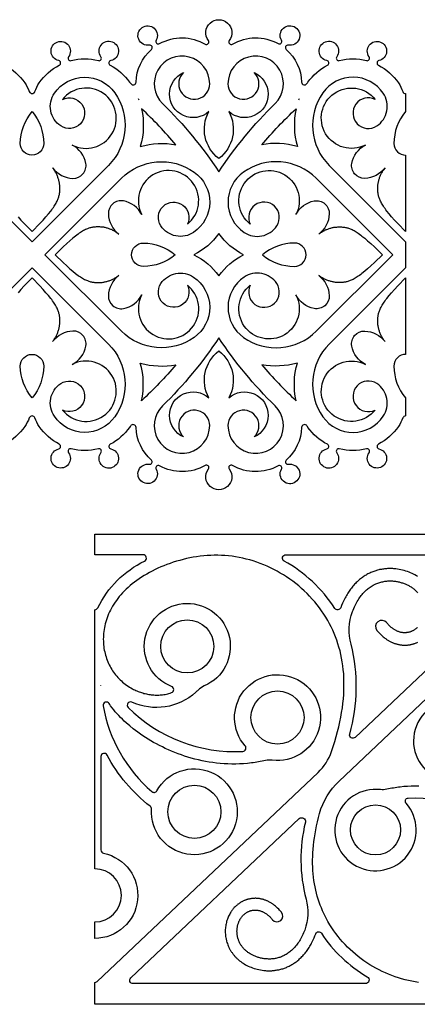
# Model space of a CAD drawing. Extents: x -282 to 280, y -290 to 239.
# Drawn here: x -188 to -137, y -46 to 80 of the extents above; entities that cross this region are included whole.
import ezdxf

# ---------------------------------------------------------------- set-up
doc = ezdxf.new("R2010")
doc.units = 0
doc.header["$MEASUREMENT"] = 0
doc.layers.add('DEFAULT', color=7, linetype='Continuous')

msp = doc.modelspace()

# ---------------------------------------------------------------- linework, layer by layer
at = {"layer": 'DEFAULT', "color": 5, "true_color": 0x0000ff}
msp.add_line((-177.37, -4.82), (-177.37, -4.79), dxfattribs=at)
for points in [[(-189.68, 74.62, -0.123677), (-187.12, 72.34, -0.058893), (-186.54, 71.23, 0.690871), (-185.84, 71.23, -0.058893), (-185.26, 72.34, -0.123677), (-182.7, 74.62, 0.702879), (-182.78, 75.21, -3.380612), (-181.52, 75.69, 0.702877), (-181.19, 75.2, -0.125703), (-177.7, 75.2, 0.702877), (-177.37, 75.69, -3.380613), (-176.1, 75.21, 0.702877), (-176.18, 74.62, -0.11908), (-173.7, 72.44, -0.006043), (-173.56, 72.25, 0.726859), (-172.88, 72.45, -0.204818), (-170.91, 76.63, 0.756223), (-171.17, 77.18, -4.435548), (-170.3, 77.8, 0.75622), (-169.87, 77.37, -0.265529), (-164.03, 77.31, 0.816835), (-163.62, 77.77, -1.992252), (-160.94, 77.77, 0.816834), (-160.53, 77.31, -0.265529), (-154.69, 77.37, 0.75622), (-154.27, 77.8, -4.435548), (-153.39, 77.18, 0.756223), (-153.66, 76.63, -0.204818), (-151.68, 72.45, 0.726859), (-151, 72.25, -0.006043), (-150.87, 72.44, -0.11908), (-148.38, 74.62, 0.702877), (-148.46, 75.21, -3.380613), (-147.19, 75.69, 0.702877), (-146.86, 75.2, -0.125703), (-143.38, 75.2, 0.702877), (-143.04, 75.69, -3.380612), (-141.78, 75.21, 0.702879), (-141.86, 74.62, -0.123677), (-139.3, 72.34, -0.058893), (-138.72, 71.23, 0.311843), (-138.37, 70.98), (-138.37, 68.66, 0.178067), (-139.87, 64.59, 0.414214), (-138.37, 63.1), (-138.37, 53.31), (-139.37, 54.33), (-139.79, 54.78), (-140.16, 55.19), (-140.48, 55.57), (-140.76, 55.92), (-140.89, 56.09), (-141.01, 56.24), (-141.11, 56.4), (-141.21, 56.54), (-141.3, 56.68), (-141.38, 56.81), (-141.46, 56.94), (-141.52, 57.07), (-141.59, 57.19), (-141.64, 57.31), (-141.69, 57.42), (-141.73, 57.53), (-141.77, 57.64), (-141.8, 57.74), (-141.83, 57.84), (-141.85, 57.95), (-141.87, 58.05), (-141.89, 58.14), (-141.9, 58.24), (-141.91, 58.34), (-141.92, 58.44), (-141.93, 58.54), (-141.93, 58.64), (-141.94, 58.74), (-141.94, 58.83), (-141.94, 58.93), (-141.93, 59.03), (-141.93, 59.13), (-141.92, 59.23), (-141.91, 59.33), (-141.89, 59.43), (-141.88, 59.53), (-141.86, 59.62), (-141.84, 59.72), (-141.82, 59.82), (-141.79, 59.92), (-141.76, 60.02), (-141.73, 60.12), (-141.7, 60.21), (-141.66, 60.31), (-141.62, 60.41), (-141.58, 60.51), (-141.54, 60.6), (-141.49, 60.7), (-141.44, 60.8), (-141.39, 60.89), (-141.33, 60.99), (-141.28, 61.09), (-141.21, 61.18), (-141.15, 61.28), (-141.08, 61.37), (-141.01, 61.46, -0.225239), (-143.61, 60.12, -0.480676), (-145.26, 62.04, -0.230926), (-143.52, 64.39, -2.117035), (-142.27, 70.23, 1.73035), (-142.06, 66.83, 0.417557), (-141.23, 71.02, 0.523655), (-148.96, 71.09, 0.365162), (-148.16, 61.78), (-138.37, 51.99), (-138.37, 48.68), (-148.16, 38.89, 0.365162), (-148.96, 29.58, 0.523655), (-141.23, 29.65, 0.417557), (-142.06, 33.84, 1.73035), (-142.27, 30.45, -2.117035), (-143.52, 36.29, -0.230926), (-145.26, 38.64, -0.480676), (-143.61, 40.56, -0.225239), (-141.01, 39.21), (-141.08, 39.31), (-141.15, 39.4), (-141.21, 39.5), (-141.28, 39.59), (-141.33, 39.69), (-141.39, 39.78), (-141.44, 39.88), (-141.49, 39.98), (-141.54, 40.07), (-141.58, 40.17), (-141.62, 40.27), (-141.66, 40.36), (-141.7, 40.46), (-141.73, 40.56), (-141.76, 40.66), (-141.79, 40.76), (-141.82, 40.86), (-141.84, 40.95), (-141.86, 41.05), (-141.88, 41.15), (-141.89, 41.25), (-141.91, 41.35), (-141.92, 41.45), (-141.93, 41.55), (-141.93, 41.64), (-141.94, 41.74), (-141.94, 41.84), (-141.94, 41.94), (-141.93, 42.04), (-141.93, 42.14), (-141.92, 42.24), (-141.91, 42.34), (-141.9, 42.43), (-141.89, 42.53), (-141.87, 42.63), (-141.85, 42.73), (-141.83, 42.83), (-141.8, 42.94), (-141.77, 43.04), (-141.73, 43.15), (-141.69, 43.26), (-141.64, 43.37), (-141.59, 43.49), (-141.52, 43.61), (-141.46, 43.73), (-141.38, 43.86), (-141.3, 44), (-141.21, 44.14), (-141.11, 44.28), (-141.01, 44.43), (-140.89, 44.59), (-140.76, 44.75), (-140.48, 45.1), (-140.16, 45.48), (-139.79, 45.9), (-139.37, 46.35), (-138.37, 47.37), (-138.37, 37.58, 0.414214), (-139.87, 36.08, 0.178067), (-138.37, 32.01), (-138.37, 29.69, 0.311843), (-138.72, 29.45, -0.058893), (-139.3, 28.34, -0.123677), (-141.86, 26.06, 0.702879), (-141.78, 25.47, -3.380612), (-143.04, 24.99, 0.702877), (-143.38, 25.48, -0.125703), (-146.86, 25.48, 0.702877), (-147.19, 24.99, -3.380613), (-148.46, 25.47, 0.702877), (-148.38, 26.06, -0.11908), (-150.87, 28.23, -0.006043), (-151, 28.42, 0.726859), (-151.68, 28.23, -0.204818), (-153.66, 24.04, 0.756223), (-153.39, 23.5, -4.435548), (-154.27, 22.88, 0.75622), (-154.69, 23.31, -0.265529), (-160.53, 23.36, 0.816834), (-160.94, 22.9, -1.992252), (-163.62, 22.9, 0.816835), (-164.03, 23.36, -0.265529), (-169.87, 23.31, 0.75622), (-170.3, 22.88, -4.435548), (-171.17, 23.5, 0.756223), (-170.91, 24.04, -0.204818), (-172.88, 28.23, 0.726859), (-173.56, 28.42, -0.006043), (-173.7, 28.23, -0.11908), (-176.18, 26.06, 0.702877), (-176.1, 25.47, -3.380613), (-177.37, 24.99, 0.702877), (-177.7, 25.48, -0.125703), (-181.19, 25.48, 0.702877), (-181.52, 24.99, -3.380612), (-182.78, 25.47, 0.702879), (-182.7, 26.06, -0.123677), (-185.26, 28.34, -0.058893), (-185.84, 29.45, 0.690871), (-186.54, 29.45, -0.058893), (-187.12, 28.34, -0.123677), (-189.68, 26.06, 0.702879)], [(-187.98, 55.19), (-187.61, 54.78), (-187.19, 54.33), (-186.19, 53.31), (-185.2, 54.33), (-184.78, 54.78), (-184.41, 55.19), (-184.08, 55.57), (-183.8, 55.92), (-183.67, 56.09), (-183.56, 56.24), (-183.45, 56.4), (-183.35, 56.54), (-183.26, 56.68), (-183.18, 56.81), (-183.11, 56.94), (-183.04, 57.07), (-182.98, 57.19), (-182.92, 57.31), (-182.88, 57.42), (-182.83, 57.53), (-182.8, 57.64), (-182.76, 57.74), (-182.74, 57.84), (-182.71, 57.95), (-182.69, 58.05), (-182.67, 58.14), (-182.66, 58.24), (-182.65, 58.34), (-182.64, 58.44), (-182.63, 58.54), (-182.63, 58.64), (-182.63, 58.74), (-182.62, 58.83), (-182.63, 58.93), (-182.63, 59.03), (-182.64, 59.13), (-182.65, 59.23), (-182.66, 59.33), (-182.67, 59.43), (-182.69, 59.53), (-182.7, 59.62), (-182.72, 59.72), (-182.75, 59.82), (-182.77, 59.92), (-182.8, 60.02), (-182.83, 60.12), (-182.87, 60.21), (-182.9, 60.31), (-182.94, 60.41), (-182.98, 60.51), (-183.03, 60.6), (-183.07, 60.7), (-183.12, 60.8), (-183.17, 60.89), (-183.23, 60.99), (-183.29, 61.09), (-183.35, 61.18), (-183.41, 61.28), (-183.48, 61.37), (-183.55, 61.46, 0.225239), (-180.96, 60.12, 0.480676), (-179.3, 62.04, 0.230926), (-181.05, 64.39, 2.117035), (-182.29, 70.23, -1.73035), (-182.51, 66.83, -0.417557), (-183.33, 71.02, -0.523655), (-175.61, 71.09, -0.365162), (-176.4, 61.78), (-186.19, 51.99), (-195.98, 61.78, -0.365162)], [(-195.98, 38.89), (-186.19, 48.68), (-176.4, 38.89, -0.365162), (-175.61, 29.58, -0.523655), (-183.33, 29.65, -0.417557), (-182.51, 33.84, -1.73035), (-182.29, 30.45, 2.117035), (-181.05, 36.29, 0.230926), (-179.3, 38.64, 0.480676), (-180.96, 40.56, 0.225239), (-183.55, 39.21), (-183.48, 39.31), (-183.41, 39.4), (-183.35, 39.5), (-183.29, 39.59), (-183.23, 39.69), (-183.17, 39.78), (-183.12, 39.88), (-183.07, 39.98), (-183.03, 40.07), (-182.98, 40.17), (-182.94, 40.27), (-182.9, 40.36), (-182.87, 40.46), (-182.83, 40.56), (-182.8, 40.66), (-182.77, 40.76), (-182.75, 40.86), (-182.72, 40.95), (-182.7, 41.05), (-182.69, 41.15), (-182.67, 41.25), (-182.66, 41.35), (-182.65, 41.45), (-182.64, 41.55), (-182.63, 41.64), (-182.63, 41.74), (-182.62, 41.84), (-182.63, 41.94), (-182.63, 42.04), (-182.63, 42.14), (-182.64, 42.24), (-182.65, 42.34), (-182.66, 42.43), (-182.67, 42.53), (-182.69, 42.63), (-182.71, 42.73), (-182.74, 42.83), (-182.76, 42.94), (-182.8, 43.04), (-182.83, 43.15), (-182.88, 43.26), (-182.92, 43.37), (-182.98, 43.49), (-183.04, 43.61), (-183.11, 43.73), (-183.18, 43.86), (-183.26, 44), (-183.35, 44.14), (-183.45, 44.28), (-183.56, 44.43), (-183.67, 44.59), (-183.8, 44.75), (-184.08, 45.1), (-184.41, 45.48), (-184.78, 45.9), (-185.2, 46.35), (-186.19, 47.37), (-187.19, 46.35), (-187.61, 45.9), (-187.98, 45.48)], [(-4.04, -45.65), (-178.16, -45.65), (-178.16, -42.85, 0.191741), (-177.87, -42.74), (-149.58, -15.97, 0.120626), (-147.86, -13.3), (-147.64, -12.64), (-147.43, -11.99), (-147.25, -11.35), (-147.08, -10.72), (-146.92, -10.1), (-146.79, -9.48), (-146.67, -8.88), (-146.56, -8.28), (-146.47, -7.7), (-146.4, -7.12), (-146.34, -6.55), (-146.3, -5.99), (-146.27, -5.44), (-146.26, -4.89), (-146.26, -4.36), (-146.27, -3.83), (-146.3, -3.31), (-146.35, -2.81), (-146.41, -2.3), (-146.48, -1.81), (-146.56, -1.33), (-146.66, -0.85), (-146.77, -0.38), (-146.9, 0.08), (-147.03, 0.53), (-147.18, 0.98), (-147.34, 1.42), (-147.52, 1.85), (-147.7, 2.27), (-147.9, 2.68), (-148.11, 3.09), (-148.33, 3.49), (-148.58, 3.91), (-148.84, 4.32), (-149.12, 4.72), (-149.4, 5.12), (-149.7, 5.5), (-150.01, 5.88), (-150.33, 6.24), (-150.66, 6.6), (-150.99, 6.94), (-151.34, 7.28), (-151.7, 7.6), (-152.06, 7.92), (-152.44, 8.22), (-152.82, 8.52), (-153.21, 8.8), (-153.6, 9.07), (-154.01, 9.33), (-154.42, 9.57), (-154.83, 9.81), (-155.25, 10.03), (-155.68, 10.25), (-156.11, 10.45), (-156.54, 10.63), (-156.98, 10.81), (-157.42, 10.97), (-157.87, 11.12), (-158.32, 11.25), (-158.77, 11.37), (-159.22, 11.48), (-159.68, 11.58), (-160.13, 11.66), (-160.59, 11.72), (-161.04, 11.78), (-161.5, 11.82), (-161.96, 11.84), (-162.41, 11.85), (-162.87, 11.85), (-163.32, 11.84), (-163.78, 11.81), (-164.22, 11.77), (-164.67, 11.72), (-165.12, 11.66), (-165.56, 11.59), (-165.99, 11.51), (-166.43, 11.42), (-166.86, 11.31), (-167.28, 11.2), (-167.7, 11.08), (-168.11, 10.95), (-168.52, 10.81), (-168.92, 10.67), (-169.31, 10.51), (-169.7, 10.35), (-170.08, 10.19), (-170.45, 10.01), (-170.81, 9.83), (-171.16, 9.64), (-171.51, 9.45), (-171.84, 9.25), (-172.17, 9.05), (-172.48, 8.84), (-172.79, 8.62), (-173.08, 8.41), (-173.36, 8.19), (-173.64, 7.96), (-173.89, 7.74), (-174.14, 7.51), (-174.38, 7.27), (-174.6, 7.04), (-174.82, 6.8), (-175.02, 6.56), (-175.21, 6.32), (-175.4, 6.08), (-175.57, 5.83), (-175.73, 5.59), (-175.88, 5.34), (-176.02, 5.09), (-176.16, 4.84), (-176.28, 4.59), (-176.39, 4.34), (-176.49, 4.08), (-176.59, 3.83), (-176.67, 3.58), (-176.75, 3.33), (-176.82, 3.08), (-176.88, 2.83), (-176.93, 2.58), (-176.97, 2.33), (-177.01, 2.08), (-177.03, 1.83), (-177.05, 1.59), (-177.06, 1.35), (-177.07, 1.1), (-177.06, 0.87), (-177.05, 0.63), (-177.03, 0.39), (-177.01, 0.16), (-176.98, -0.07), (-176.94, -0.29), (-176.89, -0.52), (-176.84, -0.74), (-176.78, -0.96), (-176.72, -1.17), (-176.65, -1.38), (-176.57, -1.59), (-176.49, -1.79), (-176.4, -2), (-176.31, -2.19), (-176.21, -2.39), (-176.1, -2.58), (-175.99, -2.76), (-175.87, -2.94), (-175.75, -3.12), (-175.62, -3.3), (-175.49, -3.47), (-175.35, -3.63), (-175.21, -3.79), (-175.06, -3.95), (-174.91, -4.1), (-174.75, -4.25), (-174.59, -4.39), (-174.42, -4.53), (-174.25, -4.66), (-174.08, -4.79), (-173.9, -4.91), (-173.71, -5.03), (-173.53, -5.14), (-173.33, -5.25), (-173.19, -5.32), (-173.05, -5.39), (-172.91, -5.45), (-172.77, -5.52), (-172.62, -5.58), (-172.47, -5.63), (-172.32, -5.69), (-172.17, -5.74), (-172.02, -5.78), (-171.87, -5.83), (-171.71, -5.87), (-171.56, -5.91), (-171.4, -5.94), (-171.25, -5.97), (-171.09, -5.99), (-170.93, -6.01), (-170.77, -6.03), (-170.61, -6.04), (-170.45, -6.05), (-170.28, -6.06), (-170.12, -6.06), (-169.96, -6.05), (-169.8, -6.04), (-169.63, -6.03), (-169.47, -6.01), (-169.31, -5.99), (-169.15, -5.96), (-168.98, -5.93), (-168.82, -5.89), (-168.66, -5.85), (-168.5, -5.8), (-168.34, -5.74, 0.697224), (-168.32, -4.95, -5.074027), (-164.14, -4.88, 0.094114), (-164.93, -5.42, -0.012608), (-165.24, -5.7, -0.300782), (-173.41, -6.96, 0.815088), (-173.89, -7.64, 0.211847), (-159.2, -13.26, 0.620973), (-158.91, -12.56, -5.41818), (-155.44, -14.4, 0.084895), (-156.3, -14.44, -0.02418), (-158.1, -14.74), (-158.6, -14.8), (-159.11, -14.84), (-159.62, -14.87), (-160.12, -14.88), (-160.62, -14.88), (-161.11, -14.87), (-161.6, -14.84), (-162.09, -14.8), (-162.56, -14.76), (-163.03, -14.7), (-163.5, -14.63), (-163.97, -14.55), (-164.43, -14.46), (-164.89, -14.35), (-165.35, -14.24), (-165.81, -14.12), (-166.23, -13.99), (-166.66, -13.86), (-167.08, -13.72), (-167.5, -13.57), (-167.91, -13.41), (-168.32, -13.24), (-168.73, -13.06), (-169.13, -12.88), (-169.51, -12.7), (-169.89, -12.51), (-170.26, -12.31), (-170.63, -12.11), (-170.98, -11.9), (-171.32, -11.7), (-171.67, -11.48), (-172, -11.26), (-172.32, -11.04), (-172.63, -10.82), (-172.94, -10.59), (-173.24, -10.36), (-173.69, -9.99), (-174.13, -9.61), (-174.38, -9.38), (-174.63, -9.15), (-174.87, -8.91), (-175.1, -8.66), (-175.32, -8.42), (-175.53, -8.18), (-175.73, -7.94), (-175.92, -7.69), (-176.13, -7.42), (-176.22, -7.28), (-176.32, -7.14, 0.815948), (-177.09, -7.44, 0.171325), (-170.86, -18.42, 0.475859), (-170.22, -18.31, -8.871936), (-170.91, -20.66, 0.246997), (-171.07, -20.3, -0.105438), (-176.58, -13.74, 0.781809), (-177.37, -13.93), (-177.37, -25.89, 0.355027), (-177.03, -26.31, -0.901867), (-178.16, -37.21), (-178.16, -35.1, 1), (-178.16, -28.3), (-178.16, 4.87, 0.295197), (-177.78, 5.12, -0.166834), (-171.78, 11.11, 0.780691), (-171.98, 11.91), (-178.16, 11.91), (-178.16, 14.55), (-4.04, 14.55)], [(-136.83, 9.13), (-137, 9.23), (-137.18, 9.33), (-137.35, 9.43), (-137.54, 9.52), (-137.73, 9.6), (-137.93, 9.68), (-138.12, 9.76), (-138.33, 9.83), (-138.54, 9.89), (-138.75, 9.95), (-138.97, 10), (-139.19, 10.04), (-139.42, 10.08), (-139.64, 10.11), (-139.87, 10.13), (-139.99, 10.14), (-140.11, 10.15), (-140.23, 10.15), (-140.35, 10.15), (-140.47, 10.15), (-140.59, 10.15), (-140.71, 10.14), (-140.83, 10.13), (-140.96, 10.12), (-141.08, 10.11), (-141.2, 10.09), (-141.33, 10.08), (-141.45, 10.05), (-141.58, 10.03), (-141.7, 10.01), (-141.82, 9.98), (-141.95, 9.94), (-142.08, 9.91), (-142.2, 9.87), (-142.33, 9.83), (-142.45, 9.79), (-142.58, 9.74), (-142.7, 9.69), (-142.82, 9.64), (-142.95, 9.58), (-143.07, 9.52), (-143.19, 9.46), (-143.32, 9.39), (-143.44, 9.32), (-143.56, 9.25), (-143.67, 9.18), (-143.79, 9.1), (-143.91, 9.02), (-144.03, 8.93), (-144.14, 8.84), (-144.26, 8.75), (-144.37, 8.65), (-144.48, 8.55), (-144.59, 8.45), (-144.69, 8.35), (-144.8, 8.24), (-144.91, 8.13), (-145.02, 8.01), (-145.12, 7.89), (-145.22, 7.77), (-145.32, 7.65), (-145.41, 7.53), (-145.5, 7.4), (-145.6, 7.26), (-145.69, 7.12), (-145.78, 6.98), (-145.87, 6.83), (-145.96, 6.69), (-146.04, 6.54), (-146.12, 6.39), (-146.2, 6.24), (-146.33, 5.97), (-146.45, 5.7), (-146.57, 5.42), (-146.68, 5.13, -0.617677), (-147.43, 5.05, 0.121551), (-153.92, 11.11, -0.771835), (-153.71, 11.91), (-121.18, 11.91, -0.678216)], [(-120.89, 11.18), (-144.83, -11.47, -0.752115), (-145.53, -11.06, 0.132581), (-145.36, 0.45, -0.160322), (-145.18, 4.63), (-145.1, 4.84), (-145.01, 5.04), (-144.93, 5.23), (-144.84, 5.42), (-144.75, 5.6), (-144.65, 5.78), (-144.56, 5.95), (-144.46, 6.11), (-144.36, 6.26), (-144.26, 6.41), (-144.15, 6.56), (-144.05, 6.7), (-143.94, 6.83), (-143.83, 6.96), (-143.72, 7.08), (-143.61, 7.2), (-143.49, 7.31), (-143.38, 7.41), (-143.26, 7.51), (-143.15, 7.61), (-143.03, 7.7), (-142.91, 7.78), (-142.79, 7.86), (-142.66, 7.94), (-142.54, 8.01), (-142.42, 8.08), (-142.29, 8.14), (-142.17, 8.19), (-142.04, 8.25), (-141.92, 8.29), (-141.79, 8.34), (-141.67, 8.38), (-141.54, 8.41), (-141.41, 8.45), (-141.29, 8.47), (-141.16, 8.5), (-141.04, 8.52), (-140.91, 8.53), (-140.78, 8.55), (-140.66, 8.56), (-140.53, 8.56), (-140.41, 8.57), (-140.29, 8.57), (-140.16, 8.56), (-140.04, 8.56), (-139.92, 8.55), (-139.8, 8.53), (-139.68, 8.52), (-139.56, 8.5), (-139.44, 8.48), (-139.33, 8.46), (-139.21, 8.43), (-139.1, 8.4), (-138.99, 8.37), (-138.88, 8.34), (-138.77, 8.31), (-138.66, 8.27), (-138.56, 8.23), (-138.45, 8.19), (-138.35, 8.15), (-138.25, 8.1), (-138.16, 8.06), (-138.06, 8.01), (-137.97, 7.96), (-137.87, 7.91), (-137.77, 7.85), (-137.68, 7.79), (-137.59, 7.73), (-137.5, 7.67), (-137.41, 7.6), (-137.33, 7.54), (-137.25, 7.47), (-137.17, 7.4), (-137.1, 7.34), (-137.03, 7.27), (-136.96, 7.19), (-136.89, 7.12), (-136.83, 7.05)], [(-136.73, -42.84), (-137.16, -42.78), (-137.59, -42.7), (-138.02, -42.61), (-138.45, -42.51), (-138.88, -42.4), (-139.3, -42.27), (-139.72, -42.13), (-140.14, -41.98), (-140.55, -41.81), (-140.96, -41.63), (-141.37, -41.45), (-141.77, -41.25), (-142.17, -41.03), (-142.56, -40.81), (-142.95, -40.58), (-143.33, -40.33), (-143.7, -40.08), (-144.07, -39.81), (-144.43, -39.53), (-144.78, -39.25), (-145.13, -38.95), (-145.47, -38.64), (-145.8, -38.32), (-146.12, -38), (-146.43, -37.66), (-146.73, -37.32), (-147.02, -36.96), (-147.3, -36.6), (-147.57, -36.23), (-147.83, -35.85), (-148.08, -35.46), (-148.31, -35.06), (-148.5, -34.72), (-148.68, -34.38), (-148.85, -34.03), (-149.01, -33.67), (-149.16, -33.31), (-149.3, -32.94), (-149.44, -32.57), (-149.56, -32.19), (-149.68, -31.81), (-149.78, -31.42), (-149.88, -31.02), (-149.96, -30.62), (-150.04, -30.21), (-150.1, -29.8), (-150.16, -29.37), (-150.2, -28.95), (-150.24, -28.51), (-150.26, -28.07), (-150.27, -27.63), (-150.27, -27.17), (-150.26, -26.71), (-150.24, -26.25), (-150.21, -25.77), (-150.17, -25.3), (-150.11, -24.81), (-150.04, -24.32), (-149.96, -23.82), (-149.87, -23.31), (-149.77, -22.8), (-149.65, -22.28), (-149.53, -21.75), (-149.39, -21.22, -0.137325), (-146.89, -17.06), (-120.41, 8, -0.39812)], [(-136.86, 2.62), (-136.91, 2.57), (-136.96, 2.52), (-137.02, 2.47), (-137.07, 2.43), (-137.13, 2.38), (-137.19, 2.34), (-137.25, 2.3), (-137.31, 2.26), (-137.37, 2.23), (-137.43, 2.19), (-137.49, 2.16), (-137.56, 2.13), (-137.62, 2.1), (-137.69, 2.07), (-137.75, 2.05), (-137.82, 2.02), (-137.89, 2), (-137.96, 1.99), (-138.03, 1.97), (-138.1, 1.96), (-138.17, 1.95), (-138.24, 1.94), (-138.31, 1.93), (-138.38, 1.93), (-138.46, 1.92), (-138.53, 1.92), (-138.6, 1.93), (-138.68, 1.93), (-138.75, 1.94), (-138.83, 1.95), (-138.9, 1.96), (-138.98, 1.98), (-139.06, 2), (-139.13, 2.02), (-139.21, 2.04), (-139.29, 2.07), (-139.36, 2.1), (-139.44, 2.13), (-139.52, 2.17), (-139.59, 2.21), (-139.67, 2.25), (-139.75, 2.29), (-139.83, 2.34), (-139.9, 2.39), (-139.98, 2.44), (-140.06, 2.5), (-140.13, 2.56), (-140.21, 2.62), (-140.29, 2.68), (-140.36, 2.75), (-140.44, 2.82), (-140.51, 2.9), (-140.59, 2.98), (-140.66, 3.06), (-140.74, 3.14), (-140.81, 3.23, 1), (-142.04, 2.23), (-141.91, 2.08), (-141.79, 1.94), (-141.65, 1.8), (-141.52, 1.66), (-141.38, 1.54), (-141.24, 1.41), (-141.1, 1.3), (-141.03, 1.24), (-140.95, 1.19), (-140.88, 1.14), (-140.81, 1.08), (-140.73, 1.04), (-140.66, 0.99), (-140.58, 0.94), (-140.5, 0.9), (-140.42, 0.85), (-140.35, 0.81), (-140.27, 0.77), (-140.19, 0.73), (-140.11, 0.7), (-140.03, 0.66), (-139.95, 0.63), (-139.87, 0.6), (-139.79, 0.57), (-139.71, 0.54), (-139.63, 0.51), (-139.54, 0.49), (-139.46, 0.47), (-139.38, 0.45), (-139.3, 0.43), (-139.21, 0.41), (-139.13, 0.39), (-139.05, 0.38), (-138.96, 0.37), (-138.88, 0.36), (-138.8, 0.35), (-138.71, 0.35), (-138.63, 0.34), (-138.55, 0.34), (-138.46, 0.34), (-138.38, 0.34), (-138.3, 0.34), (-138.22, 0.35), (-138.13, 0.35), (-138.05, 0.36), (-137.97, 0.37), (-137.89, 0.38), (-137.81, 0.4), (-137.73, 0.41), (-137.65, 0.43), (-137.57, 0.45), (-137.5, 0.47), (-137.42, 0.49), (-137.34, 0.51), (-137.26, 0.54), (-137.19, 0.57), (-137.11, 0.59), (-137.04, 0.62), (-136.97, 0.65), (-136.9, 0.69), (-136.82, 0.72)], [(-126.98, -12.24, 8.871936), (-127.63, -14.46, -0.475859)], [(-136.7, -17.7), (-137.17, -17.7), (-137.65, -17.72), (-138.13, -17.74), (-138.61, -17.78), (-139.09, -17.83, 0.02418), (-140.78, -18.12, -0.084895), (-141.6, -18.16, 5.41818), (-138.31, -19.9, -0.620973), (-138.04, -19.24, -0.211847), (-124.16, -24.54, -0.815088)]]:
    msp.add_lwpolyline(points, format="xyb", dxfattribs=at)
for points in [[(-169.48, 69.7, -0.052454), (-162.28, 60.97, -0.052454), (-155.08, 69.7, 1.504054), (-161.11, 72.23, 1.521809), (-157.77, 73.68, -1.173417), (-161, 68.67, -0.369646), (-162.28, 62.66, -0.369646), (-163.56, 68.67, -1.173417), (-166.79, 73.68, 1.521809), (-163.45, 72.23, 1.504054)], [(-186.19, 68.66, -0.178067), (-184.7, 64.59, -1), (-187.69, 64.59, -0.178067)], [(-172.33, 64.2, -0.120701), (-167.77, 64.41, 0.030916), (-172.18, 69.04, -0.128277)], [(-152.23, 64.2, 0.120701), (-156.79, 64.41, -0.030916), (-152.38, 69.04, 0.128277)], [(-165.51, 53.2, -0.417557), (-169.7, 54.03, -1.73035), (-166.31, 54.24, 2.117035), (-172.14, 55.48, 0.230926), (-174.5, 57.23, 0.480676), (-176.42, 55.57, 0.225239), (-175.07, 52.98), (-175.16, 53.05), (-175.26, 53.12), (-175.35, 53.18), (-175.45, 53.24), (-175.54, 53.3), (-175.64, 53.36), (-175.73, 53.41), (-175.83, 53.46), (-175.93, 53.51), (-176.02, 53.55), (-176.12, 53.59), (-176.22, 53.63), (-176.32, 53.67), (-176.41, 53.7), (-176.51, 53.73), (-176.61, 53.76), (-176.71, 53.78), (-176.81, 53.81), (-176.91, 53.83), (-177.01, 53.85), (-177.1, 53.86), (-177.2, 53.88), (-177.3, 53.89), (-177.4, 53.89), (-177.5, 53.9), (-177.6, 53.91), (-177.7, 53.91), (-177.8, 53.91), (-177.89, 53.9), (-177.99, 53.9), (-178.09, 53.89), (-178.19, 53.88), (-178.29, 53.87), (-178.39, 53.86), (-178.49, 53.84), (-178.59, 53.82), (-178.69, 53.8), (-178.79, 53.77), (-178.9, 53.74), (-179, 53.7), (-179.11, 53.66), (-179.23, 53.61), (-179.34, 53.55), (-179.46, 53.49), (-179.59, 53.43), (-179.72, 53.35), (-179.85, 53.27), (-179.99, 53.18), (-180.14, 53.08), (-180.29, 52.97), (-180.44, 52.86), (-180.61, 52.73), (-180.96, 52.45), (-181.34, 52.13), (-181.75, 51.76), (-182.2, 51.34), (-183.23, 50.34), (-182.2, 49.34), (-181.75, 48.92), (-181.34, 48.55), (-180.96, 48.23), (-180.61, 47.95), (-180.44, 47.82), (-180.29, 47.7), (-180.14, 47.6), (-179.99, 47.5), (-179.85, 47.41), (-179.72, 47.33), (-179.59, 47.25), (-179.46, 47.18), (-179.34, 47.12), (-179.23, 47.07), (-179.11, 47.02), (-179, 46.98), (-178.9, 46.94), (-178.79, 46.91), (-178.69, 46.88), (-178.59, 46.86), (-178.49, 46.84), (-178.39, 46.82), (-178.29, 46.81), (-178.19, 46.79), (-178.09, 46.79), (-177.99, 46.78), (-177.89, 46.77), (-177.8, 46.77), (-177.7, 46.77), (-177.6, 46.77), (-177.5, 46.78), (-177.4, 46.78), (-177.3, 46.79), (-177.2, 46.8), (-177.1, 46.82), (-177.01, 46.83), (-176.91, 46.85), (-176.81, 46.87), (-176.71, 46.89), (-176.61, 46.92), (-176.51, 46.95), (-176.41, 46.98), (-176.32, 47.01), (-176.22, 47.05), (-176.12, 47.09), (-176.02, 47.13), (-175.93, 47.17), (-175.83, 47.22), (-175.73, 47.27), (-175.64, 47.32), (-175.54, 47.38), (-175.45, 47.43), (-175.35, 47.49), (-175.26, 47.56), (-175.16, 47.62), (-175.07, 47.69, 0.225239), (-176.42, 45.1, 0.480676), (-174.5, 43.45, 0.230926), (-172.14, 45.19, 2.117035), (-166.31, 46.44, -1.73035), (-169.7, 46.65, -0.417557), (-165.51, 47.47, -0.523655), (-165.44, 39.75, -0.365162), (-174.75, 40.55), (-184.54, 50.34), (-174.75, 60.13, -0.365162), (-165.44, 60.92, -0.523655)], [(-159.12, 39.75, 0.365162), (-149.82, 40.55), (-140.02, 50.34), (-149.82, 60.13, 0.365162), (-159.12, 60.92, 0.523655), (-159.05, 53.2, 0.417557), (-154.86, 54.03, 1.73035), (-158.26, 54.24, -2.117035), (-152.42, 55.48, -0.230926), (-150.07, 57.23, -0.480676), (-148.15, 55.57, -0.225239), (-149.5, 52.98), (-149.4, 53.05), (-149.31, 53.12), (-149.21, 53.18), (-149.12, 53.24), (-149.02, 53.3), (-148.93, 53.36), (-148.83, 53.41), (-148.73, 53.46), (-148.64, 53.51), (-148.54, 53.55), (-148.44, 53.59), (-148.34, 53.63), (-148.25, 53.67), (-148.15, 53.7), (-148.05, 53.73), (-147.95, 53.76), (-147.85, 53.78), (-147.75, 53.81), (-147.66, 53.83), (-147.56, 53.85), (-147.46, 53.86), (-147.36, 53.88), (-147.26, 53.89), (-147.16, 53.89), (-147.06, 53.9), (-146.96, 53.91), (-146.87, 53.91), (-146.77, 53.91), (-146.67, 53.9), (-146.57, 53.9), (-146.47, 53.89), (-146.37, 53.88), (-146.27, 53.87), (-146.18, 53.86), (-146.08, 53.84), (-145.98, 53.82), (-145.88, 53.8), (-145.77, 53.77), (-145.67, 53.74), (-145.56, 53.7), (-145.45, 53.66), (-145.34, 53.61), (-145.22, 53.55), (-145.1, 53.49), (-144.97, 53.43), (-144.85, 53.35), (-144.71, 53.27), (-144.57, 53.18), (-144.43, 53.08), (-144.28, 52.97), (-144.12, 52.86), (-143.96, 52.73), (-143.61, 52.45), (-143.23, 52.13), (-142.81, 51.76), (-142.36, 51.34), (-141.34, 50.34), (-142.36, 49.34), (-142.81, 48.92), (-143.23, 48.55), (-143.61, 48.23), (-143.96, 47.95), (-144.12, 47.82), (-144.28, 47.7), (-144.43, 47.6), (-144.57, 47.5), (-144.71, 47.41), (-144.85, 47.33), (-144.97, 47.25), (-145.1, 47.18), (-145.22, 47.12), (-145.34, 47.07), (-145.45, 47.02), (-145.56, 46.98), (-145.67, 46.94), (-145.77, 46.91), (-145.88, 46.88), (-145.98, 46.86), (-146.08, 46.84), (-146.18, 46.82), (-146.27, 46.81), (-146.37, 46.79), (-146.47, 46.79), (-146.57, 46.78), (-146.67, 46.77), (-146.77, 46.77), (-146.87, 46.77), (-146.96, 46.77), (-147.06, 46.78), (-147.16, 46.78), (-147.26, 46.79), (-147.36, 46.8), (-147.46, 46.82), (-147.56, 46.83), (-147.66, 46.85), (-147.75, 46.87), (-147.85, 46.89), (-147.95, 46.92), (-148.05, 46.95), (-148.15, 46.98), (-148.25, 47.01), (-148.34, 47.05), (-148.44, 47.09), (-148.54, 47.13), (-148.64, 47.17), (-148.73, 47.22), (-148.83, 47.27), (-148.93, 47.32), (-149.02, 47.38), (-149.12, 47.43), (-149.21, 47.49), (-149.31, 47.56), (-149.4, 47.62), (-149.5, 47.69, -0.225239), (-148.15, 45.1, -0.480676), (-150.07, 43.45, -0.230926), (-152.42, 45.19, -2.117035), (-158.26, 46.44, 1.73035), (-154.86, 46.65, 0.417557), (-159.05, 47.47, 0.523655)], [(-162.28, 47.64, -0.121984), (-159.11, 50.34, -0.121984), (-162.28, 53.04, -0.121984), (-165.46, 50.34, -0.121984)], [(-171.94, 48.84, -1), (-171.94, 51.84, -0.178067), (-167.87, 50.34, -0.178067)], [(-152.62, 51.84, 0.178067), (-156.69, 50.34, 0.178067), (-152.62, 48.84, 1)], [(-155.08, 30.98, -0.052454), (-162.28, 39.7, -0.052454), (-169.48, 30.98, 1.504054), (-163.45, 28.45, 1.521809), (-166.79, 27, -1.173417), (-163.56, 32, -0.369646), (-162.28, 38.02, -0.369646), (-161, 32, -1.173417), (-157.77, 27, 1.521809), (-161.11, 28.45, 1.504054)], [(-184.7, 36.08, -0.178067), (-186.19, 32.01, -0.178067), (-187.69, 36.08, -1)], [(-172.18, 31.64, 0.128277), (-172.33, 36.47, 0.120701), (-167.77, 36.26, -0.030916)], [(-156.79, 36.26, 0.030916), (-152.38, 31.64, -0.128277), (-152.23, 36.47, -0.120701)], [(-173.26, -43.01, -0.678216), (-173.55, -42.28), (-151.99, -21.88, -0.738091), (-151.2, -22.33, 0.12351), (-151.12, -32.19, -0.160322), (-151.29, -36.14), (-151.37, -36.33), (-151.45, -36.52), (-151.53, -36.71), (-151.61, -36.89), (-151.7, -37.06), (-151.79, -37.22), (-151.88, -37.38), (-151.97, -37.53), (-152.06, -37.68), (-152.16, -37.83), (-152.26, -37.96), (-152.36, -38.09), (-152.46, -38.22), (-152.56, -38.34), (-152.67, -38.45), (-152.77, -38.56), (-152.88, -38.67), (-152.99, -38.77), (-153.1, -38.86), (-153.21, -38.95), (-153.32, -39.04), (-153.44, -39.12), (-153.55, -39.19), (-153.67, -39.27), (-153.78, -39.33), (-153.9, -39.39), (-154.02, -39.45), (-154.13, -39.51), (-154.25, -39.56), (-154.37, -39.6), (-154.49, -39.64), (-154.61, -39.68), (-154.73, -39.71), (-154.85, -39.74), (-154.97, -39.77), (-155.09, -39.79), (-155.21, -39.81), (-155.32, -39.83), (-155.44, -39.84), (-155.56, -39.85), (-155.68, -39.86), (-155.8, -39.86), (-155.91, -39.86), (-156.03, -39.85), (-156.15, -39.85), (-156.26, -39.84), (-156.37, -39.83), (-156.49, -39.81), (-156.6, -39.8), (-156.71, -39.78), (-156.82, -39.75), (-156.93, -39.73), (-157.03, -39.7), (-157.14, -39.68), (-157.24, -39.64), (-157.35, -39.61), (-157.45, -39.58), (-157.55, -39.54), (-157.64, -39.5), (-157.74, -39.46), (-157.83, -39.42), (-157.93, -39.38), (-158.01, -39.33), (-158.1, -39.29), (-158.2, -39.23), (-158.29, -39.18), (-158.38, -39.12), (-158.46, -39.07), (-158.55, -39.01), (-158.63, -38.95), (-158.71, -38.89), (-158.78, -38.82), (-158.86, -38.76), (-158.93, -38.69), (-158.99, -38.63), (-159.06, -38.56), (-159.12, -38.49), (-159.18, -38.42), (-159.24, -38.35), (-159.3, -38.28), (-159.35, -38.21), (-159.4, -38.14), (-159.45, -38.06), (-159.5, -37.99), (-159.54, -37.91), (-159.58, -37.84), (-159.62, -37.76), (-159.66, -37.68), (-159.69, -37.61), (-159.72, -37.53), (-159.75, -37.45), (-159.78, -37.37), (-159.81, -37.29), (-159.83, -37.21), (-159.85, -37.13), (-159.87, -37.05), (-159.89, -36.97), (-159.91, -36.89), (-159.92, -36.81), (-159.93, -36.73), (-159.94, -36.65), (-159.95, -36.57), (-159.95, -36.5), (-159.95, -36.42), (-159.96, -36.34), (-159.96, -36.26), (-159.95, -36.18), (-159.95, -36.1), (-159.94, -36.02), (-159.93, -35.94), (-159.92, -35.87), (-159.91, -35.79), (-159.9, -35.72), (-159.88, -35.64), (-159.87, -35.57), (-159.85, -35.49), (-159.83, -35.42), (-159.81, -35.35), (-159.78, -35.28), (-159.76, -35.21), (-159.73, -35.14), (-159.7, -35.07), (-159.67, -35), (-159.64, -34.93), (-159.61, -34.87), (-159.58, -34.81), (-159.54, -34.74), (-159.5, -34.68), (-159.46, -34.62), (-159.42, -34.56), (-159.38, -34.51), (-159.34, -34.45), (-159.29, -34.4), (-159.25, -34.34), (-159.2, -34.29), (-159.15, -34.24), (-159.11, -34.19), (-159.05, -34.15), (-159, -34.1), (-158.95, -34.06), (-158.9, -34.02), (-158.84, -33.98), (-158.79, -33.94), (-158.73, -33.9), (-158.67, -33.87), (-158.61, -33.83), (-158.55, -33.8), (-158.49, -33.77), (-158.43, -33.75), (-158.37, -33.72), (-158.31, -33.7), (-158.24, -33.68), (-158.18, -33.66), (-158.11, -33.64), (-158.05, -33.63), (-157.98, -33.61), (-157.92, -33.6), (-157.85, -33.59), (-157.78, -33.59), (-157.71, -33.58), (-157.64, -33.58), (-157.57, -33.58), (-157.5, -33.58), (-157.43, -33.59), (-157.36, -33.6), (-157.29, -33.61), (-157.22, -33.62), (-157.15, -33.63), (-157.08, -33.65), (-157, -33.67), (-156.93, -33.7), (-156.86, -33.72), (-156.79, -33.75), (-156.71, -33.78), (-156.64, -33.81), (-156.57, -33.85), (-156.49, -33.89), (-156.42, -33.93), (-156.35, -33.97), (-156.28, -34.02), (-156.2, -34.07), (-156.13, -34.12), (-156.06, -34.18), (-155.99, -34.24), (-155.91, -34.3), (-155.84, -34.36), (-155.77, -34.43), (-155.7, -34.5), (-155.63, -34.58), (-155.56, -34.65), (-155.49, -34.73), (-155.42, -34.82, 1), (-154.26, -33.87), (-154.38, -33.73), (-154.5, -33.59), (-154.62, -33.46), (-154.75, -33.33), (-154.88, -33.22), (-155.01, -33.1), (-155.15, -32.99), (-155.21, -32.94), (-155.28, -32.89), (-155.35, -32.84), (-155.42, -32.79), (-155.49, -32.74), (-155.56, -32.7), (-155.64, -32.65), (-155.71, -32.61), (-155.78, -32.57), (-155.86, -32.53), (-155.93, -32.49), (-156, -32.46), (-156.08, -32.42), (-156.15, -32.39), (-156.23, -32.36), (-156.31, -32.33), (-156.38, -32.3), (-156.46, -32.27), (-156.54, -32.25), (-156.62, -32.23), (-156.69, -32.2), (-156.77, -32.19), (-156.85, -32.17), (-156.93, -32.15), (-157.01, -32.14), (-157.09, -32.12), (-157.16, -32.11), (-157.24, -32.1), (-157.32, -32.1), (-157.4, -32.09), (-157.48, -32.09), (-157.56, -32.08), (-157.64, -32.08), (-157.72, -32.09), (-157.79, -32.09), (-157.87, -32.09), (-157.95, -32.1), (-158.02, -32.11), (-158.1, -32.12), (-158.18, -32.13), (-158.25, -32.14), (-158.33, -32.15), (-158.4, -32.17), (-158.48, -32.19), (-158.55, -32.21), (-158.62, -32.23), (-158.7, -32.25), (-158.77, -32.27), (-158.84, -32.3), (-158.91, -32.33), (-158.98, -32.35), (-159.05, -32.38), (-159.12, -32.41), (-159.19, -32.44), (-159.25, -32.48), (-159.32, -32.51), (-159.38, -32.55), (-159.45, -32.59), (-159.51, -32.62), (-159.56, -32.66), (-159.62, -32.7), (-159.68, -32.73), (-159.73, -32.77), (-159.79, -32.81), (-159.84, -32.85), (-159.9, -32.9), (-159.95, -32.94), (-160, -32.98), (-160.05, -33.03), (-160.1, -33.08), (-160.15, -33.12), (-160.2, -33.17), (-160.3, -33.27), (-160.35, -33.32), (-160.39, -33.38), (-160.44, -33.43), (-160.49, -33.49), (-160.53, -33.55), (-160.58, -33.6), (-160.62, -33.66), (-160.66, -33.72), (-160.7, -33.78), (-160.74, -33.84), (-160.82, -33.97), (-160.89, -34.1), (-160.96, -34.23), (-161.03, -34.36), (-161.09, -34.49), (-161.14, -34.63), (-161.19, -34.76), (-161.24, -34.9), (-161.28, -35.04), (-161.32, -35.19), (-161.35, -35.33), (-161.38, -35.47), (-161.4, -35.62), (-161.42, -35.77), (-161.44, -35.91), (-161.45, -36.06), (-161.45, -36.22), (-161.45, -36.37), (-161.45, -36.52), (-161.44, -36.67), (-161.43, -36.82), (-161.41, -36.98), (-161.38, -37.13), (-161.36, -37.24), (-161.34, -37.35), (-161.32, -37.46), (-161.29, -37.56), (-161.24, -37.72), (-161.19, -37.87), (-161.14, -38.02), (-161.08, -38.17), (-161.05, -38.25), (-161.01, -38.32), (-160.98, -38.4), (-160.94, -38.47), (-160.9, -38.54), (-160.86, -38.62), (-160.82, -38.69), (-160.78, -38.76), (-160.73, -38.83), (-160.69, -38.9), (-160.64, -38.97), (-160.59, -39.04), (-160.54, -39.11), (-160.49, -39.18), (-160.44, -39.25), (-160.39, -39.32), (-160.33, -39.38), (-160.27, -39.45), (-160.22, -39.52), (-160.16, -39.58), (-160.1, -39.64), (-160.03, -39.71), (-159.97, -39.77), (-159.91, -39.83), (-159.84, -39.89), (-159.77, -39.95), (-159.7, -40.01), (-159.63, -40.07), (-159.48, -40.18), (-159.34, -40.28), (-159.18, -40.39), (-159.02, -40.49), (-158.85, -40.58), (-158.68, -40.67), (-158.51, -40.76), (-158.33, -40.84), (-158.14, -40.91), (-157.96, -40.98), (-157.76, -41.05), (-157.56, -41.11), (-157.36, -41.16), (-157.16, -41.21), (-156.95, -41.25), (-156.74, -41.29), (-156.52, -41.32), (-156.31, -41.34), (-156.19, -41.35), (-156.08, -41.35), (-155.97, -41.35), (-155.85, -41.36), (-155.74, -41.35), (-155.63, -41.35), (-155.51, -41.35), (-155.4, -41.34), (-155.28, -41.33), (-155.16, -41.32), (-155.05, -41.3), (-154.93, -41.28), (-154.81, -41.26), (-154.69, -41.24), (-154.58, -41.22), (-154.46, -41.19), (-154.34, -41.16), (-154.22, -41.13), (-154.1, -41.09), (-153.98, -41.05), (-153.87, -41.01), (-153.75, -40.97), (-153.63, -40.92), (-153.52, -40.87), (-153.4, -40.82), (-153.28, -40.76), (-153.17, -40.7), (-153.05, -40.64), (-152.94, -40.57), (-152.82, -40.5), (-152.71, -40.43), (-152.6, -40.36), (-152.49, -40.28), (-152.38, -40.2), (-152.27, -40.12), (-152.16, -40.03), (-152.05, -39.94), (-151.95, -39.85), (-151.85, -39.75), (-151.75, -39.66), (-151.65, -39.55), (-151.54, -39.44), (-151.44, -39.33), (-151.35, -39.22), (-151.25, -39.11), (-151.16, -38.99), (-151.07, -38.87), (-150.99, -38.76), (-150.89, -38.62), (-150.81, -38.49), (-150.72, -38.36), (-150.64, -38.22), (-150.56, -38.08), (-150.48, -37.95), (-150.4, -37.81), (-150.33, -37.66), (-150.2, -37.41), (-150.09, -37.15), (-149.98, -36.88), (-149.87, -36.62, -0.617677), (-149.16, -36.54, 0.117661), (-143.28, -42.13, -0.765633), (-143.52, -43.01)]]:
    msp.add_lwpolyline(points, format="xyb", close=True, dxfattribs=at)
for centre, radius in [((-166.32, 0.18), 3.4), ((-154.77, -8.93), 3.4), ((-165.41, -21), 3.4), ((-142.23, -23.32), 3.21)]:
    msp.add_circle(centre, radius, dxfattribs=at)
for centre, start, end in [((-181.53, 66.91), 19.638, 20.5928), ((-143.04, 66.91), 159.4072, 160.362)]:
    msp.add_arc(centre, 9.59, start, end, dxfattribs=at)

doc.saveas('drawing.dxf')
